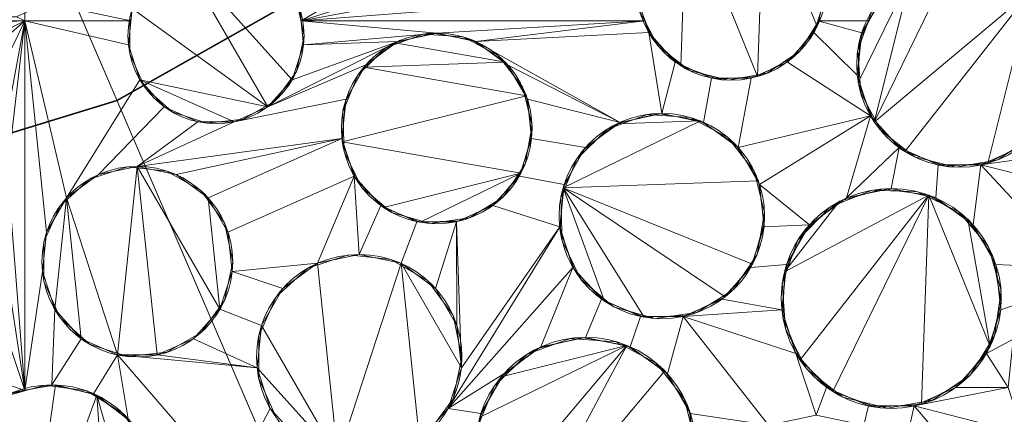
# Model space of a CAD drawing. Units: metres. Extents: x -0.237 to 0.237, y -0.237 to 0.237.
# Drawn here: x 0.061 to 0.077, y -0.15 to -0.143 of the extents above; entities that cross this region are included whole.
import ezdxf

# ---------------------------------------------------------------- set-up
doc = ezdxf.new("R2010")
doc.units = ezdxf.units.M
doc.header["$MEASUREMENT"] = 0
doc.layers.add('1', color=7, linetype='Continuous', true_color=0xffffff)

# ---------------------------------------------------------------- blocks, each defined once
blk = doc.blocks.new('8d5ba24e-f08f-44f7-8fd5-9ad5ad5af8e6')
at = {"layer": '1', "color": 0, "linetype": 'Continuous', "lineweight": 18}
for points in [[(1876.176, -70.155, 14.271), (1884.178, -96.218, 14.271), (1855.464, -108.57, -12.395), (1845.477, -76.045, -12.395)], [(1845.491, -76.043, -6.859), (1855.476, -108.564, -6.859), (1884.282, -96.173, 19.151), (1876.287, -70.133, 19.151)], [(1819.86, -80.961, -38.144), (1831.502, -118.877, -38.144), (1855.476, -108.564, -6.859), (1845.491, -76.043, -6.859)], [(1845.477, -76.045, -12.395), (1855.464, -108.57, -12.395), (1831.823, -118.74, -44.423), (1820.202, -80.895, -44.423)], [(1884.178, -96.218, 14.271), (1897.596, -119.951, 14.271), (1872.209, -138.187, -12.395), (1855.464, -108.57, -12.395)], [(1855.476, -108.564, -6.859), (1872.22, -138.179, -6.859), (1897.689, -119.885, 19.151), (1884.282, -96.173, 19.151)], [(1831.502, -118.877, -38.144), (1851.023, -153.405, -38.144), (1872.22, -138.179, -6.859), (1855.476, -108.564, -6.859)], [(1855.464, -108.57, -12.395), (1872.209, -138.187, -12.395), (1851.306, -153.201, -44.423), (1831.823, -118.74, -44.423)], [(1831.823, -118.74, -44.423), (1851.306, -153.201, -44.423), (1835.623, -164.467, -80.69), (1814.084, -126.37, -80.69)], [(1813.162, -126.767, -73.658), (1834.808, -165.052, -73.658), (1851.023, -153.405, -38.144), (1831.502, -118.877, -38.144)]]:
    blk.add_3dface(points, dxfattribs=at)
blk = doc.blocks.new('d2290324-c261-4f8b-b088-68a0cf61e7f8')
at = {"layer": '1', "color": 0, "linetype": 'Continuous', "lineweight": 18, "extrusion": (-2.19767e-16, -2.27715e-18, -1)}
for centre, radius in [((-1000, 1000.007, -40.747), 222.979), ((-1000, 1000.007, -33), 219.271)]:
    blk.add_circle(centre, radius, dxfattribs=at)
at = {"layer": '1', "color": 0, "linetype": 'Continuous', "lineweight": 18}
blk.add_circle((1000, 1000.007, 41.22), 222.48, dxfattribs=at)
blk.add_arc((1000, 1000.007, 0), 234.502, 273.30668, 356.69331, dxfattribs=at)
at = {"layer": '1', "color": 0, "linetype": 'Continuous', "lineweight": 18, "extrusion": (2.38854e-16, -9.85384e-17, -1)}
blk.add_arc((-1000, 1000.007, 0), 238, 183.85473, 266.14528, dxfattribs=at)
at = {"layer": '1', "color": 0, "linetype": 'Continuous', "lineweight": 18, "extrusion": (-9.42598e-17, 4.8454e-17, -1)}
blk.add_arc((-1000, 1000.007, -40.747), 224.005, 184.18715, 265.81286, dxfattribs=at)
at = {"layer": '1', "color": 0, "linetype": 'Continuous', "lineweight": 18}
for points, weights in [([(1236.875, 983.724, 32.434), (1222.686, 777.321, 32.434), (1016.283, 763.132, 32.434)], [0.570146576039, 0.429853423961, 0.570146576039]), ([(1016.29, 763.634, 33.283), (1222.183, 777.824, 33.283), (1236.373, 983.717, 33.283)], [0.570108922151, 0.429891077849, 0.570108922151])]:
    blk.add_rational_spline(points, weights, degree=2, dxfattribs=at)
for points in [[(1018.517, 777.16, 35.258), (1031.559, 778.243, 35.258), (1044.517, 780.477, 35.258), (1069.82, 787.169, 35.258), (1082.189, 791.632, 35.258), (1105.934, 802.642, 35.258), (1117.333, 809.198, 35.258), (1138.789, 824.187, 35.258), (1148.866, 832.634, 35.258), (1167.374, 851.141, 35.258), (1175.82, 861.218, 35.258), (1190.809, 882.674, 35.258), (1197.365, 894.073, 35.258), (1208.375, 917.818, 35.258), (1212.838, 930.187, 35.258), (1219.53, 955.49, 35.258), (1221.764, 968.448, 35.258), (1222.847, 981.49, 35.258)], [(1018.64, 767.282, 31.283), (1032.317, 768.377, 31.283), (1045.911, 770.684, 31.283), (1072.457, 777.641, 31.283), (1085.435, 782.297, 31.283), (1110.348, 793.803, 31.283), (1122.308, 800.664, 31.283), (1144.816, 816.363, 31.283), (1155.386, 825.216, 31.283), (1174.791, 844.621, 31.283), (1183.644, 855.191, 31.283), (1199.343, 877.699, 31.283), (1206.204, 889.659, 31.283), (1217.71, 914.572, 31.283), (1222.366, 927.55, 31.283), (1229.323, 954.096, 31.283), (1231.63, 967.69, 31.283), (1232.725, 981.367, 31.283)], [(1224.342, 981.366, 36.107), (1223.251, 968.237, 36.107), (1221.002, 955.191, 36.107), (1214.266, 929.718, 36.107), (1209.772, 917.267, 36.107), (1198.689, 893.362, 36.107), (1192.089, 881.887, 36.107), (1177, 860.287, 36.107), (1168.496, 850.142, 36.107), (1149.865, 831.511, 36.107), (1139.72, 823.007, 36.107), (1118.12, 807.918, 36.107), (1106.645, 801.318, 36.107), (1082.74, 790.235, 36.107), (1070.289, 785.741, 36.107), (1044.816, 779.005, 36.107), (1031.77, 776.756, 36.107), (1018.641, 775.665, 36.107)], [(1233.224, 981.327, 30.434), (1232.126, 967.621, 30.434), (1229.814, 953.998, 30.434), (1222.842, 927.395, 30.434), (1218.176, 914.39, 30.434), (1206.645, 889.423, 30.434), (1199.77, 877.437, 30.434), (1184.037, 854.881, 30.434), (1175.165, 844.288, 30.434), (1155.719, 824.842, 30.434), (1145.126, 815.97, 30.434), (1122.57, 800.237, 30.434), (1110.584, 793.362, 30.434), (1085.617, 781.831, 30.434), (1072.612, 777.165, 30.434), (1046.009, 770.193, 30.434), (1032.386, 767.881, 30.434), (1018.68, 766.783, 30.434)]]:
    blk.add_open_spline(points, degree=3, knots=[0, 0, 0, 0, 0.125, 0.125, 0.25, 0.25, 0.375, 0.375, 0.5, 0.5, 0.625, 0.625, 0.75, 0.75, 0.875, 0.875, 1, 1, 1, 1], dxfattribs=at)
at = {"color": 0, "lineweight": 18, "rotation": 89.99999999999999}
blk.add_blockref('8d5ba24e-f08f-44f7-8fd5-9ad5ad5af8e6', (953.605, -999.993, 193.742), dxfattribs=at)
blk = doc.blocks.new('9d1876d7-ed92-4ccc-8f06-c8c731ca39b8')
at = {"layer": '1', "color": 0, "linetype": 'Continuous', "lineweight": 18, "extrusion": (1.02124e-15, -8.15184e-23, -1)}
for centre, radius in [((0, 0.007, -6.929), 233.86), ((0, 0.007, -4.471), 232.14), ((0, 0.007, -19.887), 231.243), ((0, 0.007, -18.033), 230.868), ((0, 0.007, -3.057), 229), ((0, 0.007, -6.692), 228.969), ((0, 0.007, -11.868), 226.806), ((0, 0.007, -17.271), 225.095), ((0, 0.007, -15.381), 224.413), ((0, 0.007, -16.046), 224.253), ((0, 0.007, -14), 223.244), ((0, 0.007, -8.5), 223.233), ((0, 0.007, -25.725), 221.297), ((0, 0.007, -14.281), 219.465), ((0, 0.007, -23.756), 218.299), ((0, 0.007, -8.5), 218), ((0, 0.007, -25.256), 217.885), ((0, 0.007, -25.746), 213.915), ((0, 0.007, -14.677), 212.542)]:
    blk.add_circle(centre, radius, dxfattribs=at)
at = {"layer": '1', "color": 0, "linetype": 'Continuous', "lineweight": 18}
for centre, radius in [((0, 0.007, 8.137), 230.8), ((0, 0.007, 3.137), 230.8), ((0, 0.007, 14), 220.266), ((0, 0.007, 14), 219.217), ((0, 0.007, 14.281), 216.535)]:
    blk.add_circle(centre, radius, dxfattribs=at)
at = {"layer": '1', "color": 0, "linetype": 'Continuous', "lineweight": 18, "extrusion": (-5.02603e-14, 3.28086e-21, -1)}
for centre, radius in [((0, 0.007, -3.137), 229), ((-72.638, -142.554, -3.137), 1.625), ((-63.858, -143.42, -3.137), 1.5), ((-76.524, -143.913, -3.137), 1.75), ((-67.619, -145.002, -3.137), 1.625), ((-71.454, -146.496, -3.137), 1.75), ((-62.517, -147.274, -3.137), 1.625), ((-75.362, -147.9, -3.137), 1.875), ((-66.298, -148.901, -3.137), 1.75), ((-70.155, -150.44, -3.137), 1.875), ((-61.061, -151.124, -3.137), 1.75)]:
    blk.add_circle(centre, radius, dxfattribs=at)
at = {"layer": '1', "color": 0, "linetype": 'Continuous', "lineweight": 18, "extrusion": (-2.19767e-16, -2.27715e-18, -1)}
for centre, radius in [((0, 0.007, -23.461), 219.77), ((0, 0.007, -24.481), 219.717)]:
    blk.add_circle(centre, radius, dxfattribs=at)
at = {"layer": '1', "color": 0, "linetype": 'Continuous', "lineweight": 18, "extrusion": (-2.22048e-16, -5.00382e-14, -1)}
blk.add_circle((0, 0.007, -14), 216.783, dxfattribs=at)
at = {"layer": '1', "color": 0, "linetype": 'Continuous', "lineweight": 18, "extrusion": (-2.22045e-16, 6.29001e-32, -1)}
for centre, radius in [((-72.638, -142.554, -3.037), 1.625), ((-63.858, -143.42, -3.037), 1.5), ((-76.524, -143.913, -3.037), 1.75), ((-67.619, -145.002, -3.037), 1.625), ((-71.454, -146.496, -3.037), 1.75), ((-62.517, -147.274, -3.037), 1.625), ((-75.362, -147.9, -3.037), 1.875), ((-66.298, -148.901, -3.037), 1.75), ((-70.155, -150.44, -3.037), 1.875), ((-61.061, -151.124, -3.037), 1.75)]:
    blk.add_circle(centre, radius, dxfattribs=at)
at = {"layer": '1', "color": 0, "linetype": 'Continuous', "lineweight": 18, "extrusion": (1.02124e-15, -8.15184e-23, -1)}
for centre in [(0, 0.007, -3.037), (0, 0.007, -3.057)]:
    blk.add_arc(centre, 204, 180.77238, 179.22763, dxfattribs=at)
at = {"layer": '1', "color": 0, "linetype": 'Continuous', "lineweight": 18}
for points in [[(73.086, -144.116, 3.037), (71.876, -141.119, 3.037), (72.525, -140.933, 3.037), (73.194, -141.027, 3.037)], [(74.099, -143.266, 3.037), (73.683, -143.799, 3.037), (73.086, -144.116, 3.037), (73.194, -141.027, 3.037)], [(73.194, -141.027, 3.037), (74.262, -142.611, 3.037), (74.099, -143.266, 3.037)], [(71.876, -141.119, 3.037), (71.777, -143.932, 3.037), (71.291, -143.463, 3.037), (71.038, -142.836, 3.037)], [(71.876, -141.119, 3.037), (73.086, -144.116, 3.037), (72.412, -144.163, 3.037), (71.777, -143.932, 3.037)], [(67.525, -141.854, 3.137), (65.306, -143.168, 3.137), (65.284, -142.956, 3.137)], [(67.525, -141.854, 3.137), (67.943, -142.317, 3.137), (65.306, -143.168, 3.137)], [(62.431, -142.956, 3.037), (62.743, -142.416, 3.037), (63.248, -142.049, 3.037), (64.739, -144.633, 3.037)], [(63.248, -142.049, 3.037), (65.284, -142.956, 3.037), (65.349, -143.576, 3.037), (65.157, -144.17, 3.037)], [(65.157, -144.17, 3.037), (64.739, -144.633, 3.037), (63.248, -142.049, 3.037)], [(75.073, -144.892, 3.037), (75.702, -142.368, 3.037), (76.402, -142.168, 3.037)], [(76.402, -142.168, 3.037), (77.122, -142.269, 3.037), (77.739, -142.655, 3.037), (75.073, -144.892, 3.037)], [(67.943, -142.317, 3.137), (68.512, -142.571, 3.137), (65.306, -143.168, 3.137)], [(75.702, -142.368, 3.037), (75.073, -144.892, 3.037), (74.8, -144.217, 3.037)], [(74.8, -144.217, 3.037), (74.826, -143.49, 3.037), (75.145, -142.836, 3.037), (75.702, -142.368, 3.037)], [(62.431, -142.956, 3.137), (62.409, -143.168, 3.137), (60.981, -142.863, 3.137), (61.363, -142.438, 3.137)], [(71.022, -142.724, 3.137), (65.306, -143.168, 3.137), (68.512, -142.571, 3.137), (69.136, -142.571, 3.137)], [(71.022, -142.724, 3.137), (71.167, -143.168, 3.137), (65.306, -143.168, 3.137)], [(75.223, -142.742, 3.137), (74.978, -143.168, 3.137), (74.11, -143.168, 3.137), (74.255, -142.724, 3.137)], [(75.596, -145.397, 3.037), (75.073, -144.892, 3.037), (77.739, -142.655, 3.037)], [(77.739, -142.655, 3.037), (77.006, -145.596, 3.037), (76.28, -145.646, 3.037), (75.596, -145.397, 3.037)], [(78.097, -144.681, 3.037), (77.649, -145.254, 3.037), (77.006, -145.596, 3.037), (77.739, -142.655, 3.037)], [(62.409, -143.168, 3.137), (60.603, -143.168, 3.137), (60.603, -143.031, 3.137), (60.981, -142.863, 3.137)], [(65.358, -143.42, 3.137), (65.358, -143.42, 3.037), (65.228, -142.809, 3.037), (65.228, -142.809, 3.137)], [(60.603, -143.168, 3.137), (56.397, -143.168, 3.137), (59.887, -143.096, 3.137), (60.458, -143.096, 3.137)], [(60.458, -143.096, 3.137), (60.603, -143.031, 3.137), (60.603, -143.168, 3.137)], [(62.559, -144.17, 3.037), (62.366, -143.576, 3.037), (62.431, -142.956, 3.037), (64.739, -144.633, 3.037)], [(71.076, -143.002, 3.137), (71.076, -143.002, 3.037), (71.394, -143.598, 3.037), (71.394, -143.598, 3.137)], [(75.04, -142.986, 3.137), (75.04, -142.986, 3.037), (74.791, -143.67, 3.037), (74.791, -143.67, 3.137)], [(56.496, -143.339, 3.137), (56.397, -143.168, 3.137), (60.603, -143.168, 3.137)], [(56.556, -143.908, 3.137), (56.496, -143.339, 3.137), (60.603, -143.168, 3.137), (58.813, -144.061, 3.137)], [(59.423, -144.19, 3.137), (58.813, -144.061, 3.137), (60.603, -143.168, 3.137)], [(60.603, -143.168, 3.137), (59.928, -144.557, 3.137), (59.423, -144.19, 3.137)], [(60.24, -145.097, 3.137), (59.928, -144.557, 3.137), (60.603, -143.168, 3.137)], [(60.305, -145.718, 3.137), (60.24, -145.097, 3.137), (60.603, -143.168, 3.137)], [(60.603, -143.168, 3.137), (60.603, -149.471, 3.137), (60.305, -145.718, 3.137)], [(61.309, -146.186, 3.137), (60.603, -143.168, 3.137), (62.366, -143.576, 3.137), (62.559, -144.17, 3.137)], [(60.603, -143.168, 3.137), (62.409, -143.168, 3.137), (62.366, -143.576, 3.137)], [(60.603, -143.168, 3.137), (61.309, -146.186, 3.137), (60.971, -146.772, 3.137)], [(60.971, -146.772, 3.137), (60.901, -147.444, 3.137), (60.603, -149.471, 3.137), (60.603, -143.168, 3.137)], [(62.39, -143.108, 3.137), (62.39, -143.108, 3.037), (62.39, -143.731, 3.037), (62.39, -143.731, 3.137)], [(65.306, -143.168, 3.137), (71.167, -143.168, 3.137), (67.619, -143.377, 3.137)], [(67.619, -143.377, 3.137), (65.349, -143.576, 3.137), (65.306, -143.168, 3.137)], [(71.167, -143.168, 3.137), (68.28, -143.518, 3.137), (67.619, -143.377, 3.137)], [(68.28, -143.518, 3.137), (71.167, -143.168, 3.137), (71.231, -143.366, 3.137)], [(73.807, -143.683, 3.137), (73.807, -143.683, 3.037), (74.165, -143.11, 3.037), (74.165, -143.11, 3.137)], [(74.046, -143.366, 3.137), (74.11, -143.168, 3.137), (74.859, -143.373, 3.137), (74.783, -144.096, 3.137)], [(74.11, -143.168, 3.137), (74.978, -143.168, 3.137), (74.859, -143.373, 3.137)], [(65.228, -144.03, 3.137), (65.228, -144.03, 3.037), (65.358, -143.42, 3.037), (65.358, -143.42, 3.137)], [(65.349, -143.576, 3.137), (67.619, -143.377, 3.137), (66.958, -143.518, 3.137)], [(67.393, -143.393, 3.137), (67.393, -143.393, 3.037), (66.758, -143.624, 3.037), (66.758, -143.624, 3.137)], [(66.907, -143.542, 3.037), (67.562, -143.378, 3.037), (68.228, -143.495, 3.037), (68.788, -143.873, 3.037)], [(68.067, -143.44, 3.137), (68.067, -143.44, 3.037), (67.393, -143.393, 3.037), (67.393, -143.393, 3.137)], [(71.231, -143.366, 3.137), (71.454, -144.746, 3.137), (70.743, -144.898, 3.137), (68.28, -143.518, 3.137)], [(71.454, -144.746, 3.137), (71.231, -143.366, 3.137), (71.683, -143.869, 3.137)], [(74.783, -144.096, 3.137), (75.008, -144.788, 3.137), (73.594, -143.869, 3.137), (74.046, -143.366, 3.137)], [(66.958, -143.518, 3.137), (64.739, -144.633, 3.137), (65.157, -144.17, 3.137)], [(64.739, -144.633, 3.137), (66.958, -143.518, 3.137), (66.411, -143.915, 3.137)], [(66.958, -143.518, 3.137), (65.157, -144.17, 3.137), (65.349, -143.576, 3.137)], [(68.788, -143.873, 3.037), (66.374, -143.958, 3.037), (66.907, -143.542, 3.037)], [(68.663, -143.757, 3.137), (68.663, -143.757, 3.037), (68.067, -143.44, 3.037), (68.067, -143.44, 3.137)], [(68.826, -143.915, 3.137), (68.28, -143.518, 3.137), (70.743, -144.898, 3.137)], [(71.394, -143.598, 3.137), (71.394, -143.598, 3.037), (71.926, -144.015, 3.037), (71.926, -144.015, 3.137)], [(62.39, -143.731, 3.137), (62.39, -143.731, 3.037), (62.644, -144.301, 3.037), (62.644, -144.301, 3.137)], [(66.758, -143.624, 3.137), (66.758, -143.624, 3.037), (66.272, -144.093, 3.037), (66.272, -144.093, 3.137)], [(69.079, -144.29, 3.137), (69.079, -144.29, 3.037), (68.663, -143.757, 3.037), (68.663, -143.757, 3.137)], [(73.247, -144.061, 3.137), (73.247, -144.061, 3.037), (73.807, -143.683, 3.037), (73.807, -143.683, 3.137)], [(74.791, -143.67, 3.137), (74.791, -143.67, 3.037), (74.842, -144.396, 3.037), (74.842, -144.396, 3.137)], [(66.411, -143.915, 3.137), (66.073, -144.5, 3.137), (64.169, -144.887, 3.137), (64.739, -144.633, 3.137)], [(68.788, -143.873, 3.037), (69.146, -144.446, 3.037), (66.374, -143.958, 3.037)], [(69.164, -144.5, 3.137), (68.826, -143.915, 3.137), (70.743, -144.898, 3.137)], [(71.683, -143.869, 3.137), (72.301, -144.143, 3.137), (72.166, -144.898, 3.137), (71.454, -144.746, 3.137)], [(72.976, -144.143, 3.137), (73.594, -143.869, 3.137), (75.008, -144.788, 3.137), (72.755, -145.325, 3.137)], [(64.861, -144.534, 3.137), (64.861, -144.534, 3.037), (65.228, -144.03, 3.037), (65.228, -144.03, 3.137)], [(69.146, -144.446, 3.037), (66.01, -145.228, 3.037), (66.057, -144.554, 3.037), (66.374, -143.958, 3.037)], [(66.272, -144.093, 3.137), (66.272, -144.093, 3.037), (66.019, -144.72, 3.037), (66.019, -144.72, 3.137)], [(71.926, -144.015, 3.137), (71.926, -144.015, 3.037), (72.582, -144.178, 3.037), (72.582, -144.178, 3.137)], [(72.582, -144.178, 3.137), (72.582, -144.178, 3.037), (73.247, -144.061, 3.037), (73.247, -144.061, 3.137)], [(62.559, -144.17, 3.137), (62.976, -144.633, 3.137), (61.856, -145.789, 3.137), (61.309, -146.186, 3.137)], [(62.559, -144.17, 3.037), (64.739, -144.633, 3.037), (64.169, -144.887, 3.037)], [(64.169, -144.887, 3.037), (63.546, -144.887, 3.037), (62.976, -144.633, 3.037), (62.559, -144.17, 3.037)], [(72.755, -145.325, 3.137), (72.166, -144.898, 3.137), (72.301, -144.143, 3.137), (72.976, -144.143, 3.137)], [(62.644, -144.301, 3.137), (62.644, -144.301, 3.037), (63.108, -144.719, 3.037), (63.108, -144.719, 3.137)], [(69.243, -144.945, 3.137), (69.243, -144.945, 3.037), (69.079, -144.29, 3.037), (69.079, -144.29, 3.137)], [(74.842, -144.396, 3.137), (74.842, -144.396, 3.037), (75.183, -145.038, 3.037), (75.183, -145.038, 3.137)], [(64.169, -144.887, 3.137), (66.073, -144.5, 3.137), (66.003, -145.172, 3.137), (62.517, -145.649, 3.137)], [(64.321, -144.846, 3.137), (64.321, -144.846, 3.037), (64.861, -144.534, 3.037), (64.861, -144.534, 3.137)], [(66.01, -145.228, 3.037), (69.146, -144.446, 3.037), (69.24, -145.116, 3.037), (69.054, -145.765, 3.037)], [(70.743, -144.898, 3.137), (70.154, -145.325, 3.137), (69.235, -145.172, 3.137), (69.164, -144.5, 3.137)], [(62.517, -145.649, 3.137), (61.856, -145.789, 3.137), (62.976, -144.633, 3.137), (63.546, -144.887, 3.137)], [(63.108, -144.719, 3.137), (63.108, -144.719, 3.037), (63.701, -144.911, 3.037), (63.701, -144.911, 3.137)], [(66.019, -144.72, 3.137), (66.019, -144.72, 3.037), (66.042, -145.395, 3.037), (66.042, -145.395, 3.137)], [(71.211, -144.763, 3.137), (71.211, -144.763, 3.037), (70.527, -145.012, 3.037), (70.527, -145.012, 3.137)], [(70.687, -144.923, 3.037), (71.393, -144.747, 3.037), (72.11, -144.874, 3.037)], [(71.937, -144.814, 3.137), (71.937, -144.814, 3.037), (71.211, -144.763, 3.037), (71.211, -144.763, 3.137)], [(62.517, -145.649, 3.137), (63.546, -144.887, 3.137), (64.169, -144.887, 3.137)], [(63.701, -144.911, 3.137), (63.701, -144.911, 3.037), (64.321, -144.846, 3.037), (64.321, -144.846, 3.137)], [(69.126, -145.611, 3.137), (69.126, -145.611, 3.037), (69.243, -144.945, 3.037), (69.243, -144.945, 3.137)], [(69.772, -146.014, 3.037), (72.11, -144.874, 3.037), (72.713, -145.281, 3.037), (73.099, -145.898, 3.037)], [(72.11, -144.874, 3.037), (69.772, -146.014, 3.037), (70.114, -145.371, 3.037), (70.687, -144.923, 3.037)], [(72.579, -145.156, 3.137), (72.579, -145.156, 3.037), (71.937, -144.814, 3.037), (71.937, -144.814, 3.137)], [(73.119, -145.956, 3.137), (72.755, -145.325, 3.137), (75.008, -144.788, 3.137)], [(73.119, -145.956, 3.137), (75.008, -144.788, 3.137), (74.6, -146.187, 3.137), (73.969, -146.645, 3.137)], [(74.6, -146.187, 3.137), (75.008, -144.788, 3.137), (75.495, -145.329, 3.137)], [(70.527, -145.012, 3.137), (70.527, -145.012, 3.037), (70.004, -145.518, 3.037), (70.004, -145.518, 3.137)], [(75.183, -145.038, 3.137), (75.183, -145.038, 3.037), (75.757, -145.486, 3.037), (75.757, -145.486, 3.137)], [(63.178, -145.789, 3.137), (62.517, -145.649, 3.137), (66.003, -145.172, 3.137)], [(66.003, -145.172, 3.137), (63.725, -146.186, 3.137), (63.178, -145.789, 3.137)], [(64.062, -146.772, 3.137), (63.725, -146.186, 3.137), (66.003, -145.172, 3.137), (66.212, -145.815, 3.137)], [(66.71, -146.349, 3.037), (66.241, -145.863, 3.037), (66.01, -145.228, 3.037), (69.054, -145.765, 3.037)], [(70.154, -145.325, 3.137), (69.79, -145.956, 3.137), (69.026, -145.815, 3.137), (69.235, -145.172, 3.137)], [(73.027, -145.729, 3.137), (73.027, -145.729, 3.037), (72.579, -145.156, 3.037), (72.579, -145.156, 3.137)], [(77.179, -145.536, 3.137), (77.179, -145.536, 3.037), (77.783, -145.129, 3.037), (77.783, -145.129, 3.137)], [(66.042, -145.395, 3.137), (66.042, -145.395, 3.037), (66.338, -146.003, 3.037), (66.338, -146.003, 3.137)], [(75.362, -146.025, 3.137), (74.6, -146.187, 3.137), (75.495, -145.329, 3.137)], [(75.495, -145.329, 3.137), (76.16, -145.625, 3.137), (76.125, -146.187, 3.137), (75.362, -146.025, 3.137)], [(78.614, -145.376, 3.137), (76.888, -145.625, 3.137), (77.552, -145.329, 3.137)], [(76.888, -145.625, 3.137), (78.614, -145.376, 3.137), (78.855, -146.117, 3.137)], [(68.748, -146.171, 3.137), (68.748, -146.171, 3.037), (69.126, -145.611, 3.037), (69.126, -145.611, 3.137)], [(70.004, -145.518, 3.137), (70.004, -145.518, 3.037), (69.731, -146.192, 3.037), (69.731, -146.192, 3.137)], [(75.757, -145.486, 3.137), (75.757, -145.486, 3.037), (76.463, -145.662, 3.037), (76.463, -145.662, 3.137)], [(76.463, -145.662, 3.137), (76.463, -145.662, 3.037), (77.179, -145.536, 3.037), (77.179, -145.536, 3.137)], [(60.112, -146.311, 3.137), (60.305, -145.718, 3.137), (60.603, -149.471, 3.137)], [(61.309, -146.186, 3.037), (61.856, -145.789, 3.037), (62.517, -145.649, 3.037), (62.179, -148.863, 3.037)], [(62.347, -145.658, 3.137), (62.347, -145.658, 3.037), (61.704, -145.866, 3.037), (61.704, -145.866, 3.137)], [(62.855, -148.863, 3.037), (62.179, -148.863, 3.037), (62.517, -145.649, 3.037)], [(63.019, -145.728, 3.137), (63.019, -145.728, 3.037), (62.347, -145.658, 3.037), (62.347, -145.658, 3.137)], [(62.517, -145.649, 3.037), (63.924, -148.086, 3.037), (63.472, -148.588, 3.037), (62.855, -148.863, 3.037)], [(63.924, -148.086, 3.037), (62.517, -145.649, 3.037), (63.178, -145.789, 3.037), (63.725, -146.186, 3.037)], [(63.604, -146.066, 3.137), (63.604, -146.066, 3.037), (63.019, -145.728, 3.037), (63.019, -145.728, 3.137)], [(67.337, -146.602, 3.037), (66.71, -146.349, 3.037), (69.054, -145.765, 3.037)], [(69.054, -145.765, 3.037), (68.619, -146.283, 3.037), (68.012, -146.579, 3.037), (67.337, -146.602, 3.037)], [(73.203, -146.435, 3.137), (73.203, -146.435, 3.037), (73.027, -145.729, 3.037), (73.027, -145.729, 3.137)], [(76.756, -146.645, 3.137), (76.125, -146.187, 3.137), (76.16, -145.625, 3.137), (76.888, -145.625, 3.137)], [(76.888, -145.625, 3.137), (78.527, -147.384, 3.137), (77.146, -147.321, 3.137), (76.756, -146.645, 3.137)], [(78.527, -147.384, 3.137), (76.888, -145.625, 3.137), (78.855, -146.117, 3.137)], [(61.704, -145.866, 3.137), (61.704, -145.866, 3.037), (61.202, -146.319, 3.037), (61.202, -146.319, 3.137)], [(65.586, -147.302, 3.137), (64.133, -147.444, 3.137), (64.062, -146.772, 3.137), (66.212, -145.815, 3.137)], [(66.212, -145.815, 3.137), (66.298, -147.151, 3.137), (65.586, -147.302, 3.137)], [(66.298, -147.151, 3.137), (66.212, -145.815, 3.137), (66.664, -146.317, 3.137)], [(68.574, -146.317, 3.137), (69.026, -145.815, 3.137), (69.79, -145.956, 3.137), (69.714, -146.679, 3.137)], [(73.099, -145.898, 3.037), (73.2, -146.618, 3.037), (73, -147.318, 3.037), (69.772, -146.014, 3.037)], [(64.001, -146.613, 3.137), (64.001, -146.613, 3.037), (63.604, -146.066, 3.037), (63.604, -146.066, 3.137)], [(66.338, -146.003, 3.137), (66.338, -146.003, 3.037), (66.856, -146.437, 3.037), (66.856, -146.437, 3.137)], [(70.476, -147.947, 3.037), (69.97, -147.424, 3.037), (69.721, -146.74, 3.037), (69.772, -146.014, 3.037)], [(69.772, -146.014, 3.037), (71.151, -148.22, 3.037), (70.476, -147.947, 3.037)], [(69.772, -146.014, 3.037), (73, -147.318, 3.037), (72.532, -147.875, 3.037)], [(72.532, -147.875, 3.037), (71.878, -148.194, 3.037), (71.151, -148.22, 3.037), (69.772, -146.014, 3.037)], [(73.969, -146.645, 3.137), (73.195, -146.679, 3.137), (73.119, -145.956, 3.137)], [(74.482, -146.244, 3.037), (75.232, -146.03, 3.037), (76.004, -146.138, 3.037), (73.543, -147.446, 3.037)], [(75.037, -146.053, 3.137), (75.037, -146.053, 3.037), (74.314, -146.346, 3.037), (74.314, -146.346, 3.137)], [(75.816, -146.081, 3.137), (75.816, -146.081, 3.037), (75.037, -146.053, 3.037), (75.037, -146.053, 3.137)], [(76.517, -146.422, 3.137), (76.517, -146.422, 3.037), (75.816, -146.081, 3.037), (75.816, -146.081, 3.137)], [(61.11, -148.086, 3.037), (60.901, -147.444, 3.037), (60.971, -146.772, 3.037), (61.309, -146.186, 3.037)], [(61.309, -146.186, 3.037), (61.562, -148.588, 3.037), (61.11, -148.086, 3.037)], [(61.309, -146.186, 3.037), (62.179, -148.863, 3.037), (61.562, -148.588, 3.037)], [(63.725, -146.186, 3.037), (64.062, -146.772, 3.037), (64.133, -147.444, 3.037), (63.924, -148.086, 3.037)], [(68.175, -146.529, 3.137), (68.175, -146.529, 3.037), (68.748, -146.171, 3.037), (68.748, -146.171, 3.137)], [(69.731, -146.192, 3.137), (69.731, -146.192, 3.037), (69.756, -146.92, 3.037), (69.756, -146.92, 3.137)], [(73.808, -148.948, 3.037), (73.516, -148.226, 3.037), (73.543, -147.446, 3.037), (76.004, -146.138, 3.037)], [(73.543, -147.446, 3.037), (73.885, -146.746, 3.037), (74.482, -146.244, 3.037)], [(76.004, -146.138, 3.037), (74.369, -149.49, 3.037), (73.808, -148.948, 3.037)], [(75.879, -149.702, 3.037), (75.101, -149.757, 3.037), (74.369, -149.49, 3.037), (76.004, -146.138, 3.037)], [(77.048, -148.722, 3.037), (76.568, -149.336, 3.037), (75.879, -149.702, 3.037), (76.004, -146.138, 3.037)], [(77.048, -148.722, 3.037), (76.004, -146.138, 3.037), (76.665, -146.551, 3.037)], [(60.603, -149.471, 3.137), (59.695, -146.774, 3.137), (60.112, -146.311, 3.137)], [(61.202, -146.319, 3.137), (61.202, -146.319, 3.037), (60.927, -146.936, 3.037), (60.927, -146.936, 3.137)], [(66.664, -146.317, 3.137), (67.281, -146.592, 3.137), (67.01, -147.302, 3.137), (66.298, -147.151, 3.137)], [(66.856, -146.437, 3.137), (66.856, -146.437, 3.037), (67.506, -146.623, 3.037), (67.506, -146.623, 3.137)], [(68.038, -149.084, 3.137), (67.957, -146.592, 3.137), (68.574, -146.317, 3.137), (69.714, -146.679, 3.137)], [(73.077, -147.152, 3.137), (73.077, -147.152, 3.037), (73.203, -146.435, 3.037), (73.203, -146.435, 3.137)], [(74.314, -146.346, 3.137), (74.314, -146.346, 3.037), (73.772, -146.906, 3.037), (73.772, -146.906, 3.137)], [(77.018, -147.02, 3.137), (77.018, -147.02, 3.037), (76.517, -146.422, 3.037), (76.517, -146.422, 3.137)], [(64.142, -147.274, 3.137), (64.142, -147.274, 3.037), (64.001, -146.613, 3.037), (64.001, -146.613, 3.137)], [(67.599, -147.73, 3.137), (67.01, -147.302, 3.137), (67.281, -146.592, 3.137), (67.957, -146.592, 3.137)], [(67.506, -146.623, 3.137), (67.506, -146.623, 3.037), (68.175, -146.529, 3.037), (68.175, -146.529, 3.137)], [(67.957, -146.592, 3.137), (67.962, -148.36, 3.137), (67.599, -147.73, 3.137)], [(67.957, -146.592, 3.137), (68.038, -149.084, 3.137), (67.962, -148.36, 3.137)], [(76.665, -146.551, 3.037), (77.101, -147.198, 3.037), (77.236, -147.965, 3.037), (77.048, -148.722, 3.037)], [(59.695, -146.774, 3.137), (60.603, -149.471, 3.137), (58.884, -148.864, 3.137), (58.546, -148.278, 3.137)], [(69.714, -146.679, 3.137), (67.814, -149.776, 3.137), (68.038, -149.084, 3.137)], [(67.814, -149.776, 3.137), (69.714, -146.679, 3.137), (69.939, -147.371, 3.137)], [(73.969, -146.645, 3.137), (73.579, -147.321, 3.137), (72.97, -147.371, 3.137), (73.195, -146.679, 3.137)], [(60.927, -146.936, 3.137), (60.927, -146.936, 3.037), (60.927, -147.612, 3.037), (60.927, -147.612, 3.137)], [(69.756, -146.92, 3.137), (69.756, -146.92, 3.037), (70.075, -147.574, 3.037), (70.075, -147.574, 3.137)], [(73.772, -146.906, 3.137), (73.772, -146.906, 3.037), (73.506, -147.639, 3.037), (73.506, -147.639, 3.137)], [(77.233, -147.769, 3.137), (77.233, -147.769, 3.037), (77.018, -147.02, 3.037), (77.018, -147.02, 3.137)], [(64.001, -147.935, 3.137), (64.001, -147.935, 3.037), (64.142, -147.274, 3.037), (64.142, -147.274, 3.137)], [(66.115, -147.16, 3.137), (66.115, -147.16, 3.037), (65.423, -147.385, 3.037), (65.423, -147.385, 3.137)], [(65.586, -147.302, 3.037), (66.298, -147.151, 3.037), (67.01, -147.302, 3.037), (65.934, -150.613, 3.037)], [(66.839, -147.236, 3.137), (66.839, -147.236, 3.037), (66.115, -147.16, 3.037), (66.115, -147.16, 3.137)], [(67.469, -147.6, 3.137), (67.469, -147.6, 3.037), (66.839, -147.236, 3.037), (66.839, -147.236, 3.137)], [(72.67, -147.755, 3.137), (72.67, -147.755, 3.037), (73.077, -147.152, 3.037), (73.077, -147.152, 3.137)], [(61.061, -149.374, 3.137), (60.603, -149.471, 3.137), (60.901, -147.444, 3.137), (61.11, -148.086, 3.137)], [(64.998, -147.73, 3.137), (64.634, -148.36, 3.137), (63.924, -148.086, 3.137), (64.133, -147.444, 3.137)], [(64.133, -147.444, 3.137), (65.586, -147.302, 3.137), (64.998, -147.73, 3.137)], [(64.634, -148.36, 3.037), (64.998, -147.73, 3.037), (65.586, -147.302, 3.037), (65.934, -150.613, 3.037)], [(65.423, -147.385, 3.137), (65.423, -147.385, 3.037), (64.882, -147.872, 3.037), (64.882, -147.872, 3.137)], [(67.327, -150.317, 3.037), (66.662, -150.613, 3.037), (65.934, -150.613, 3.037), (67.01, -147.302, 3.037)], [(67.01, -147.302, 3.037), (67.599, -147.73, 3.037), (67.962, -148.36, 3.037), (68.038, -149.084, 3.037)], [(68.038, -149.084, 3.037), (67.814, -149.776, 3.037), (67.327, -150.317, 3.037), (67.01, -147.302, 3.037)], [(67.814, -149.776, 3.137), (69.939, -147.371, 3.137), (69.392, -148.727, 3.137), (68.761, -149.185, 3.137)], [(70.155, -148.565, 3.137), (69.392, -148.727, 3.137), (69.939, -147.371, 3.137), (70.426, -147.912, 3.137)], [(72.483, -147.912, 3.137), (72.97, -147.371, 3.137), (73.579, -147.321, 3.137), (73.498, -148.096, 3.137)], [(77.227, -148.096, 3.137), (77.146, -147.321, 3.137), (78.527, -147.384, 3.137), (77.854, -147.873, 3.137)], [(60.927, -147.612, 3.137), (60.927, -147.612, 3.037), (61.202, -148.229, 3.037), (61.202, -148.229, 3.137)], [(67.897, -148.189, 3.137), (67.897, -148.189, 3.037), (67.469, -147.6, 3.037), (67.469, -147.6, 3.137)], [(70.075, -147.574, 3.137), (70.075, -147.574, 3.037), (70.633, -148.042, 3.037), (70.633, -148.042, 3.137)], [(72.053, -148.141, 3.137), (72.053, -148.141, 3.037), (72.67, -147.755, 3.037), (72.67, -147.755, 3.137)], [(73.506, -147.639, 3.137), (73.506, -147.639, 3.037), (73.56, -148.417, 3.037), (73.56, -148.417, 3.137)], [(77.124, -148.541, 3.137), (77.124, -148.541, 3.037), (77.233, -147.769, 3.037), (77.233, -147.769, 3.137)], [(63.604, -148.481, 3.137), (63.604, -148.481, 3.037), (64.001, -147.935, 3.037), (64.001, -147.935, 3.137)], [(64.882, -147.872, 3.137), (64.882, -147.872, 3.037), (64.586, -148.537, 3.037), (64.586, -148.537, 3.137)], [(70.426, -147.912, 3.137), (71.091, -148.208, 3.137), (70.917, -148.727, 3.137), (70.155, -148.565, 3.137)], [(73.498, -148.096, 3.137), (71.818, -148.208, 3.137), (72.483, -147.912, 3.137)], [(77.854, -147.873, 3.137), (77.439, -148.593, 3.137), (76.986, -148.838, 3.137), (77.227, -148.096, 3.137)], [(61.061, -149.374, 3.137), (61.11, -148.086, 3.137), (61.562, -148.588, 3.137)], [(63.472, -148.588, 3.137), (63.924, -148.086, 3.137), (64.634, -148.36, 3.137), (64.558, -149.084, 3.137)], [(70.633, -148.042, 3.137), (70.633, -148.042, 3.037), (71.332, -148.242, 3.037), (71.332, -148.242, 3.137)], [(71.818, -148.208, 3.137), (73.498, -148.096, 3.137), (73.739, -148.838, 3.137)], [(61.202, -148.229, 3.137), (61.202, -148.229, 3.037), (61.704, -148.681, 3.037), (61.704, -148.681, 3.137)], [(68.048, -148.901, 3.137), (68.048, -148.901, 3.037), (67.897, -148.189, 3.037), (67.897, -148.189, 3.137)], [(71.548, -149.185, 3.137), (70.917, -148.727, 3.137), (71.091, -148.208, 3.137), (71.818, -148.208, 3.137)], [(71.332, -148.242, 3.137), (71.332, -148.242, 3.037), (72.053, -148.141, 3.037), (72.053, -148.141, 3.137)], [(71.818, -148.208, 3.137), (73.271, -150.062, 3.137), (71.938, -149.861, 3.137), (71.548, -149.185, 3.137)], [(73.739, -148.838, 3.137), (74.085, -149.889, 3.137), (73.271, -150.062, 3.137), (71.818, -148.208, 3.137)], [(65.934, -150.613, 3.037), (64.558, -149.084, 3.037), (64.634, -148.36, 3.037)], [(73.56, -148.417, 3.137), (73.56, -148.417, 3.037), (73.926, -149.105, 3.037), (73.926, -149.105, 3.137)], [(61.562, -148.588, 3.137), (62.179, -148.863, 3.137), (61.773, -149.525, 3.137), (61.061, -149.374, 3.137)], [(64.558, -149.084, 3.137), (62.855, -148.863, 3.137), (63.472, -148.588, 3.137)], [(63.019, -148.819, 3.137), (63.019, -148.819, 3.037), (63.604, -148.481, 3.037), (63.604, -148.481, 3.137)], [(64.586, -148.537, 3.137), (64.586, -148.537, 3.037), (64.586, -149.265, 3.037), (64.586, -149.265, 3.137)], [(68.718, -149.235, 3.037), (69.333, -148.755, 3.037), (70.089, -148.566, 3.037), (70.857, -148.702, 3.037)], [(69.894, -148.583, 3.137), (69.894, -148.583, 3.037), (69.161, -148.85, 3.037), (69.161, -148.85, 3.137)], [(70.671, -148.638, 3.137), (70.671, -148.638, 3.037), (69.894, -148.583, 3.037), (69.894, -148.583, 3.137)], [(76.711, -149.202, 3.137), (76.711, -149.202, 3.037), (77.124, -148.541, 3.037), (77.124, -148.541, 3.137)], [(77.439, -148.593, 3.137), (77.352, -149.42, 3.137), (76.986, -148.838, 3.137)], [(61.704, -148.681, 3.137), (61.704, -148.681, 3.037), (62.347, -148.89, 3.037), (62.347, -148.89, 3.137)], [(70.857, -148.702, 3.037), (68.565, -151.434, 3.037), (68.298, -150.701, 3.037), (68.352, -149.923, 3.037)], [(70.857, -148.702, 3.037), (68.352, -149.923, 3.037), (68.718, -149.235, 3.037)], [(70.857, -148.702, 3.037), (69.106, -151.994, 3.037), (68.565, -151.434, 3.037)], [(69.106, -151.994, 3.037), (70.857, -148.702, 3.037), (71.503, -149.138, 3.037)], [(71.36, -149.004, 3.137), (71.36, -149.004, 3.037), (70.671, -148.638, 3.037), (70.671, -148.638, 3.137)], [(58.955, -149.536, 3.137), (58.884, -148.864, 3.137), (60.603, -149.471, 3.137), (60.349, -149.525, 3.137)], [(62.361, -149.953, 3.137), (61.773, -149.525, 3.137), (62.179, -148.863, 3.137)], [(64.099, -151.084, 3.137), (62.179, -148.863, 3.137), (64.558, -149.084, 3.137), (64.782, -149.776, 3.137)], [(64.558, -149.084, 3.137), (62.179, -148.863, 3.137), (62.855, -148.863, 3.137)], [(62.179, -148.863, 3.137), (64.099, -151.084, 3.137), (62.725, -150.583, 3.137), (62.361, -149.953, 3.137)], [(62.347, -148.89, 3.137), (62.347, -148.89, 3.037), (63.019, -148.819, 3.037), (63.019, -148.819, 3.137)], [(67.897, -149.613, 3.137), (67.897, -149.613, 3.037), (68.048, -148.901, 3.037), (68.048, -148.901, 3.137)], [(69.161, -148.85, 3.137), (69.161, -148.85, 3.037), (68.6, -149.392, 3.037), (68.6, -149.392, 3.137)], [(74.085, -149.889, 3.137), (73.739, -148.838, 3.137), (74.26, -149.417, 3.137)], [(77.352, -149.42, 3.137), (76.464, -149.417, 3.137), (76.986, -148.838, 3.137)], [(65.934, -150.613, 3.037), (65.269, -150.317, 3.037), (64.782, -149.776, 3.037), (64.558, -149.084, 3.037)], [(71.503, -149.138, 3.037), (71.917, -149.799, 3.037), (72.025, -150.571, 3.037), (69.106, -151.994, 3.037)], [(71.84, -149.618, 3.137), (71.84, -149.618, 3.037), (71.36, -149.004, 3.037), (71.36, -149.004, 3.137)], [(73.926, -149.105, 3.137), (73.926, -149.105, 3.037), (74.54, -149.585, 3.037), (74.54, -149.585, 3.137)], [(64.586, -149.265, 3.137), (64.586, -149.265, 3.037), (64.882, -149.929, 3.037), (64.882, -149.929, 3.137)], [(68.761, -149.185, 3.137), (68.371, -149.861, 3.137), (67.814, -149.776, 3.137)], [(76.065, -149.638, 3.137), (76.065, -149.638, 3.037), (76.711, -149.202, 3.037), (76.711, -149.202, 3.137)], [(60.637, -152.822, 3.037), (59.802, -149.908, 3.037), (60.405, -149.501, 3.037), (61.122, -149.375, 3.037)], [(60.939, -149.378, 3.137), (60.939, -149.378, 3.037), (60.239, -149.579, 3.037), (60.239, -149.579, 3.137)], [(61.122, -149.375, 3.037), (61.828, -149.551, 3.037), (60.637, -152.822, 3.037)], [(61.659, -149.479, 3.137), (61.659, -149.479, 3.037), (60.939, -149.378, 3.037), (60.939, -149.378, 3.137)], [(68.6, -149.392, 3.137), (68.6, -149.392, 3.037), (68.308, -150.114, 3.037), (68.308, -150.114, 3.137)], [(74.26, -149.417, 3.137), (74.973, -149.734, 3.137), (74.898, -150.062, 3.137), (74.085, -149.889, 3.137)], [(77.352, -149.42, 3.137), (75.752, -149.734, 3.137), (76.464, -149.417, 3.137)], [(75.752, -149.734, 3.137), (77.352, -149.42, 3.137), (77.609, -150.211, 3.137)], [(62.039, -152.575, 3.037), (61.365, -152.847, 3.037), (60.637, -152.822, 3.037), (61.828, -149.551, 3.037)], [(62.276, -149.865, 3.137), (62.276, -149.865, 3.037), (61.659, -149.479, 3.037), (61.659, -149.479, 3.137)], [(62.545, -152.051, 3.037), (61.828, -149.551, 3.037), (62.401, -149.999, 3.037)], [(62.545, -152.051, 3.037), (62.039, -152.575, 3.037), (61.828, -149.551, 3.037)], [(67.469, -150.201, 3.137), (67.469, -150.201, 3.037), (67.897, -149.613, 3.037), (67.897, -149.613, 3.137)], [(72.028, -150.375, 3.137), (72.028, -150.375, 3.037), (71.84, -149.618, 3.037), (71.84, -149.618, 3.137)], [(74.54, -149.585, 3.137), (74.54, -149.585, 3.037), (75.297, -149.774, 3.037), (75.297, -149.774, 3.137)], [(75.297, -149.774, 3.137), (75.297, -149.774, 3.037), (76.065, -149.638, 3.037), (76.065, -149.638, 3.137)], [(64.861, -150.922, 3.137), (64.099, -151.084, 3.137), (64.782, -149.776, 3.137), (65.269, -150.317, 3.137)], [(67.327, -150.317, 3.137), (67.814, -149.776, 3.137), (68.371, -149.861, 3.137), (68.29, -150.636, 3.137)], [(75.571, -150.551, 3.137), (74.898, -150.062, 3.137), (74.973, -149.734, 3.137), (75.752, -149.734, 3.137)], [(75.987, -151.271, 3.137), (75.571, -150.551, 3.137), (75.752, -149.734, 3.137), (77.122, -151.353, 3.137)], [(77.609, -150.211, 3.137), (77.981, -151.124, 3.137), (77.122, -151.353, 3.137), (75.752, -149.734, 3.137)], [(62.683, -150.468, 3.137), (62.683, -150.468, 3.037), (62.276, -149.865, 3.037), (62.276, -149.865, 3.137)], [(72.019, -150.636, 3.137), (71.938, -149.861, 3.137), (73.271, -150.062, 3.137), (72.598, -150.551, 3.137)]]:
    blk.add_3dface(points, dxfattribs=at)
blk = doc.blocks.new('1d35dd3b-338c-4e68-8602-0e61122ca816')
at = {"color": 250, "lineweight": 18, "true_color": 0x181818}
for name, p in [('d2290324-c261-4f8b-b088-68a0cf61e7f8', (0, 0)), ('9d1876d7-ed92-4ccc-8f06-c8c731ca39b8', (1000, 1000))]:
    blk.add_blockref(name, p, dxfattribs=at)
blk = doc.blocks.new('XCAD-0C518568-D815-4275-857D-AF286FEDF062', base_point=(-0.237462, 0.237469, -0.009963))
at = {"lineweight": 18, "xscale": 0.001, "yscale": 0.001, "zscale": 0.001}
blk.add_blockref('1d35dd3b-338c-4e68-8602-0e61122ca816', (-1, -1), dxfattribs=at)

msp = doc.modelspace()

# ---------------------------------------------------------------- block references
msp.add_blockref('XCAD-0C518568-D815-4275-857D-AF286FEDF062', (-0.237462, 0.237469, -0.009963))

doc.saveas('drawing.dxf')
